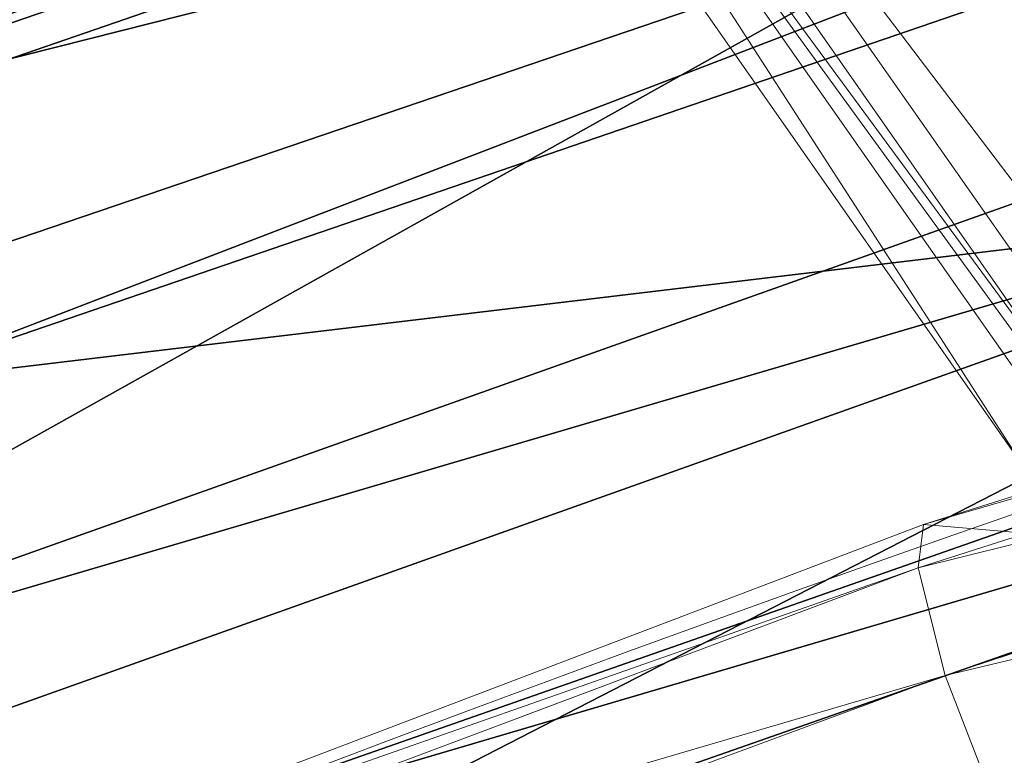
# Model space of a CAD drawing. Units: millimetres. Extents: x -0.34 to 6.34, y -0.35 to 0.32.
# Drawn here: x 1.83 to 1.85, y 0.18 to 0.2 of the extents above; entities that cross this region are included whole.
import ezdxf

# ---------------------------------------------------------------- set-up
doc = ezdxf.new("R2010")
doc.units = ezdxf.units.MM
doc.header["$MEASUREMENT"] = 0
doc.layers.add('_2D', color=2, linetype='Continuous', lineweight=13)
doc.layers.add('text', color=1, linetype='Continuous', lineweight=18)
doc.layers.add('_3D', color=7, linetype='Continuous')

# ---------------------------------------------------------------- blocks, each defined once
blk = doc.blocks.new('184_IN_2')
at = {"layer": '_2D', "linetype": 'Continuous'}
for centre, radius, end in [((2.170572749316001e-16, -0.2559049265303), 0.4840049265303, 115.11391734623), ((9.996344030316005e-17, -0.2570408693911), 0.4698682841925001, 114.97240627915)]:
    blk.add_arc(centre, radius, 90, end, dxfattribs=at)

msp = doc.modelspace()

# ---------------------------------------------------------------- block references
at = {"layer": 'text', "linetype": 'Continuous'}
msp.add_blockref('184_IN_2', (2, 0), dxfattribs=at)

# ---------------------------------------------------------------- meshes
at = {"layer": '_3D', "color": 9, "lineweight": 18}
mesh = msp.add_polyface(dxfattribs=at)
corners = [(1.807100057601929, 0.2556999921798706, 0.07410000264644623), (1.812100052833557, 0.2576999962329865, 0.06509999930858612), (1.812100052833557, 0.2576999962329865, 0.07479999959468842), (1.807299971580505, 0.2556999921798706, 0.06509999930858612), (1.801900029182434, 0.2556000053882599, 0.0723000019788742), (1.802099943161011, 0.2556000053882599, 0.06509999930858612), (1.798799991607666, 0.2567000091075897, 0.07069999724626541), (1.797600030899048, 0.2574999928474426, 0.06509999930858612), (1.797399997711182, 0.2567000091075897, 0.07199999690055847), (1.791700005531311, 0.2644000053405762, 0.06509999930858612), (1.811100006103516, 0.2401999980211258, 0.08290000259876251), (1.792700052261353, 0.2651000022888184, 0.09830000251531601), (1.809700012207031, 0.2395000010728836, 0.08449999988079071), (1.833099961280823, 0.2075999975204468, 0.1138999983668327), (1.833799958229065, 0.2087000012397766, 0.1164999976754189), (1.835999965667725, 0.2104000002145767, 0.1176000013947487), (1.795400023460388, 0.2680999934673309, 0.1019999980926514), (1.793300032615662, 0.2662999927997589, 0.1009000018239021), (1.847300052642822, 0.188400000333786, 0.09009999781847), (1.845999956130981, 0.1876000016927719, 0.09160000085830688), (1.815600037574768, 0.261900007724762, 0.07410000264644623), (1.828999996185303, 0.2531999945640564, 0.08290000259876251), (1.811100006103516, 0.2784999907016754, 0.09830000251531601), (1.853299975395203, 0.2222000062465668, 0.1138999983668327), (1.830100059509277, 0.2542999982833862, 0.08449999988079071), (1.86710000038147, 0.2028000056743622, 0.09009999781847), (1.849699974060059, 0.2204000055789948, 0.1176000013947487), (1.807399988174438, 0.2768000066280365, 0.1019999980926514), (1.851999998092651, 0.221900001168251, 0.1164999976754189), (1.809700012207031, 0.2782999873161316, 0.1009000018239021), (1.817600011825562, 0.2714000046253204, 0.07199999690055847), (1.807100057601929, 0.2576000094413757, 0.06300000101327896), (1.802899956703186, 0.2574000060558319, 0.06300000101327896), (1.798900008201599, 0.2590000033378601, 0.06300000101327896), (1.810899972915649, 0.2592999935150146, 0.06300000101327896)]
mesh.append_faces([[corners[k] for k in face] for face in [(0, 1, 2, 2), (0, 3, 1, 1), (4, 3, 0, 0), (4, 5, 3, 3), (6, 5, 4, 4), (7, 5, 6, 6), (8, 9, 6, 6), (4, 10, 6, 6), (10, 0, 2, 2), (10, 4, 0, 0), (11, 12, 13, 13), (11, 8, 12, 12), (11, 13, 14, 14), (14, 15, 16, 16), (17, 14, 16, 16), (11, 14, 17, 17), (18, 19, 12, 12), (12, 10, 18, 18), (8, 6, 10, 10), (10, 12, 8, 8), (20, 2, 1, 1), (21, 10, 2, 2), (21, 2, 20, 20), (22, 23, 24, 24), (25, 18, 10, 10), (21, 25, 10, 10), (26, 27, 16, 16), (15, 26, 16, 16), (28, 23, 29, 29), (26, 28, 29, 29), (25, 21, 24, 24), (30, 24, 21, 21), (31, 32, 33, 33), (33, 32, 5, 5), (5, 7, 33, 33), (32, 31, 3, 3), (3, 5, 32, 32), (31, 34, 1, 1), (1, 3, 31, 31)]], dxfattribs={"color": 9})
at = {"layer": '_3D', "color": 251}
mesh = msp.add_polyface(dxfattribs=at)
corners = [(1.860999941825867, 0.2084999978542328, 1.027099967002869), (1.86300003528595, 0.2081999927759171, 1.012599945068359), (1.819900035858154, 0.1933999955654144, 1.005499958992004), (1.865800023078918, 0.2049999982118607, 0.9987000226974487), (1.817199945449829, 0.1824000030755997, 1.021600008010864), (1.86080002784729, 0.1978999972343445, 1.029099941253662), (1.860999941825867, 0.2069000005722046, 1.029099941253662), (1.906100034713745, 0.2090000063180923, 1.034700036048889), (1.817299962043762, 0.1933999955654144, 1.019600033760071), (1.906200051307678, 0.2178000062704086, 1.034700036048889), (1.824699997901917, 0.1891999989748001, 0.9907000064849854), (1.866700053215027, 0.2036000043153763, 0.9973999857902527), (1.866700053215027, 0.2092999964952469, 0.5383999943733215), (1.856600046157837, 0.1996999979019165, 0.5424000024795532), (1.860299944877625, 0.1988999992609024, 0.5455999970436096), (1.853999972343445, 0.2012999951839447, 0.5376999974250793), (1.85319995880127, 0.2037000060081482, 0.5333999991416931), (1.853600025177002, 0.2061000019311905, 0.5303000211715698), (1.85699999332428, 0.2110999971628189, 0.5260000228881836), (1.861299991607666, 0.214699998497963, 0.5250999927520752), (1.866500020027161, 0.2175000011920929, 0.5257999897003174), (1.870599985122681, 0.2186000049114227, 0.527400016784668), (1.876700043678284, 0.2175000011920929, 0.5315999984741211), (1.879799962043762, 0.2150000035762787, 0.535099983215332), (1.875, 0.2022999972105026, 0.5476999878883362), (1.878000020980835, 0.2047999948263168, 0.5458999872207642), (1.870000004768372, 0.1999000012874603, 0.5483999848365784), (1.865200042724609, 0.1988999992609024, 0.5478000044822693), (1.853600025177002, 0.1982000023126602, 0.5368000268936157), (1.870200037956238, 0.1967999935150146, 0.5482000112533569), (1.852800011634827, 0.2006999999284744, 0.5321000218391418), (1.853800058364868, 0.2037999927997589, 0.5281000137329102), (1.85699999332428, 0.2085999995470047, 0.5239999890327454), (1.862100005149841, 0.2129999995231628, 0.5224999785423279), (1.868100047111511, 0.2161000072956085, 0.5236999988555908), (1.873399972915649, 0.2169000059366226, 0.526199996471405), (1.824268460273743, 0.2643078863620758, 0.04294212162494659), (1.824268460273743, 0.262101799249649, 0.03663747757673264), (1.826509952545166, 0.2633714377880096, 0.03634769096970558), (1.826509952545166, 0.2654812037944794, 0.04237708449363708), (1.82780396938324, 0.2655705213546753, 0.03584576770663261), (1.82780396938324, 0.2675134539604187, 0.04139840602874756), (1.822974324226379, 0.2619346678256989, 0.03667562827467918), (1.822974324226379, 0.2611824870109558, 0.02999999932944775), (1.824268460273743, 0.2613539397716522, 0.02999999932944775), (1.826509952545166, 0.2626562416553497, 0.02999999932944775), (1.82780396938324, 0.2649118602275848, 0.02999999932944775), (1.827974438667297, 0.26621413230896, 0.02999999932944775), (1.827974438667297, 0.2668401300907135, 0.03555598482489586), (1.822974324226379, 0.2619346678256989, 0.02332437224686146), (1.824268460273743, 0.262101799249649, 0.02336252294480801), (1.826509952545166, 0.2633714377880096, 0.02365230768918991), (1.82780396938324, 0.2655705213546753, 0.02415423095226288), (1.822974324226379, 0.2641534209251404, 0.01698348857462406), (1.824268460273743, 0.2643078863620758, 0.0170578770339489), (1.826509952545166, 0.2654812037944794, 0.01762291602790356), (1.82780396938324, 0.2675134539604187, 0.01860159449279308)]
mesh.append_faces([[corners[k] for k in face] for face in [(0, 1, 2, 2), (3, 2, 1, 1), (4, 5, 6, 6), (5, 7, 6, 6), (8, 6, 0, 0), (9, 0, 6, 6), (10, 3, 11, 11), (12, 13, 14, 14), (15, 13, 12, 12), (16, 15, 12, 12), (17, 16, 12, 12), (18, 17, 12, 12), (19, 18, 12, 12), (20, 19, 12, 12), (21, 20, 12, 12), (22, 21, 12, 12), (23, 22, 12, 12), (24, 25, 12, 12), (26, 24, 12, 12), (27, 26, 12, 12), (14, 27, 12, 12), (13, 15, 28, 28), (29, 26, 27, 27), (30, 16, 17, 17), (31, 30, 17, 17), (31, 17, 18, 18), (32, 31, 18, 18), (32, 18, 19, 19), (33, 32, 19, 19), (34, 33, 19, 19), (34, 19, 20, 20), (34, 20, 21, 21), (35, 34, 21, 21), (16, 28, 15, 15), (28, 16, 30, 30), (36, 37, 38, 39), (39, 38, 40, 41), (42, 43, 44, 37), (37, 44, 45, 38), (38, 45, 46, 40), (40, 46, 47, 48), (43, 49, 50, 44), (44, 50, 51, 45), (45, 51, 52, 46), (49, 53, 54, 50), (50, 54, 55, 51), (51, 55, 56, 52)]], dxfattribs={"color": 251})
at = {"layer": '_3D', "color": 9, "lineweight": 18}
mesh = msp.add_polyface(dxfattribs=at)
corners = [(1.850299954414368, 0.2018000036478043, 0.5231000185012817), (1.855200052261353, 0.2117000073194504, 0.5069000124931335), (1.853899955749512, 0.2047999948263168, 0.5105999708175659), (1.850299954414368, 0.1974000036716461, 0.5231999754905701), (1.849300026893616, 0.1925999969244003, 0.5307999849319458), (1.849200010299683, 0.1968999952077866, 0.5314000248908997), (1.865399956703186, 0.2027000039815903, 0.5432000160217285), (1.863199949264526, 0.1924999952316284, 0.5490999817848206), (1.868000030517578, 0.1931000053882599, 0.5504999756813049), (1.875100016593933, 0.2040999978780746, 0.5449000000953674), (1.867799997329712, 0.2105000019073486, 0.5350000262260437), (1.869699954986572, 0.2061000019311905, 0.4350999891757965), (1.870000004768372, 0.2098000049591064, 0.4311000108718872), (1.870399951934814, 0.1967999935150146, 0.4223999977111816), (1.870200037956238, 0.1942999958992004, 0.426499992609024), (1.858399987220764, 0.2081999927759171, 0.529699981212616), (1.849599957466125, 0.1986999958753586, 0.5304999947547913), (1.857100009918213, 0.2021999955177307, 0.5371999740600586), (1.859099984169006, 0.1923000067472458, 0.5471000075340271), (1.855100035667419, 0.1923999935388565, 0.5440000295639038), (1.852100014686584, 0.1933999955654144, 0.5401999950408936), (1.850600004196167, 0.1958999931812286, 0.5360000133514404), (1.85099995136261, 0.2031999975442886, 0.5235000252723694), (1.873200058937073, 0.1926999986171722, 0.4289000034332275), (1.87279999256134, 0.2044000029563904, 0.4370000064373016), (1.868399977684021, 0.2144999951124191, 0.4469000101089478), (1.861899971961975, 0.2123000025749207, 0.488999992609024), (1.855999946594238, 0.2034000009298325, 0.5103999972343445), (1.852100014686584, 0.1962999999523163, 0.5230000019073486), (1.849599957466125, 0.192100003361702, 0.5304999947547913), (1.872200012207031, 0.1993999928236008, 0.4198000133037567), (1.850100040435791, 0.1949999928474426, 0.5358999967575073), (1.855800032615662, 0.2131000012159348, 0.5073000192642212), (1.889400005340576, 0.2013999968767166, 0.5397999882698059), (1.885300040245056, 0.1973000019788742, 0.5457000136375427), (1.833099961280823, 0.2075999975204468, 0.1138999983668327), (1.809700012207031, 0.2395000010728836, 0.08449999988079071), (1.845999956130981, 0.1876000016927719, 0.09160000085830688), (1.892500042915344, 0.1634999960660934, 0.129600003361702), (1.849699974060059, 0.2204000055789948, 0.1176000013947487), (1.835999965667725, 0.2104000002145767, 0.1176000013947487), (1.894799947738647, 0.1650999933481216, 0.1283999979496002), (1.851999998092651, 0.221900001168251, 0.1164999976754189), (1.895900011062622, 0.1655000001192093, 0.1256999969482422), (1.853299975395203, 0.2222000062465668, 0.1138999983668327), (1.876799941062927, 0.152099996805191, 0.129600003361702), (1.833799958229065, 0.2087000012397766, 0.1164999976754189)]
mesh.append_faces([[corners[k] for k in face] for face in [(0, 1, 2, 2), (0, 2, 3, 3), (0, 3, 4, 4), (5, 0, 4, 4), (6, 7, 8, 8), (6, 8, 9, 9), (10, 6, 9, 9), (11, 12, 13, 13), (14, 11, 13, 13), (15, 16, 17, 17), (18, 7, 6, 6), (17, 18, 6, 6), (17, 6, 10, 10), (19, 18, 17, 17), (20, 19, 17, 17), (21, 20, 17, 17), (15, 22, 16, 16), (16, 21, 17, 17), (10, 15, 17, 17), (14, 23, 11, 11), (24, 25, 11, 11), (2, 26, 27, 27), (2, 28, 3, 3), (28, 2, 27, 27), (29, 3, 28, 28), (12, 30, 13, 13), (22, 1, 0, 0), (16, 0, 5, 5), (0, 16, 22, 22), (21, 31, 20, 20), (21, 5, 31, 31), (5, 21, 16, 16), (15, 32, 22, 22), (27, 33, 28, 28), (28, 34, 29, 29), (35, 36, 37, 37), (38, 39, 40, 40), (41, 42, 39, 39), (43, 44, 42, 42), (45, 40, 46, 46)]], dxfattribs={"color": 9})
mesh = msp.add_polyface(dxfattribs=at)
corners = [(1.90339994430542, 0.2163999974727631, 0.5138000249862671), (1.896700024604797, 0.2092999964952469, 0.5271999835968018), (1.855999946594238, 0.2034000009298325, 0.5103999972343445), (1.872699975967407, 0.1946000009775162, 0.5508000254631042), (1.869500041007996, 0.1897000074386597, 0.5511999726295471), (1.874500036239624, 0.191100001335144, 0.5512999892234802), (1.877300024032593, 0.1964000016450882, 0.5501000285148621), (1.87909996509552, 0.193900004029274, 0.5501999855041504), (1.884799957275391, 0.2010000050067902, 0.5461000204086304), (1.885300040245056, 0.1982000023126602, 0.546500027179718), (1.889999985694885, 0.2063000053167343, 0.5394999980926514), (1.889999985694885, 0.2022999972105026, 0.5408999919891357), (1.868000030517578, 0.1931000053882599, 0.5504999756813049), (1.875100016593933, 0.2040999978780746, 0.5449000000953674), (1.884400010108948, 0.2020000070333481, 0.545799970626831), (1.878200054168701, 0.2099000066518784, 0.5386999845504761), (1.867799997329712, 0.2105000019073486, 0.5350000262260437), (1.888599991798401, 0.2064999938011169, 0.5404000282287598), (1.885699987411499, 0.1704999953508377, 0.4038000106811523), (1.872099995613098, 0.1513999998569489, 0.4083999991416931), (1.872300028800964, 0.1677999943494797, 0.4101999998092651), (1.87310004234314, 0.1793999969959259, 0.4239999949932098), (1.870100021362305, 0.1662999987602234, 0.4183000028133392), (1.872900009155273, 0.1656000018119812, 0.4208999872207642), (1.869699954986572, 0.2061000019311905, 0.4350999891757965), (1.873200058937073, 0.1926999986171722, 0.4289000034332275), (1.87279999256134, 0.2044000029563904, 0.4370000064373016), (1.870200037956238, 0.1806000024080276, 0.4212000072002411), (1.885300040245056, 0.1973000019788742, 0.5457000136375427), (1.889400005340576, 0.2013999968767166, 0.5397999882698059), (1.870300054550171, 0.181999996304512, 0.4171000123023987), (1.872400045394897, 0.1840000003576279, 0.4138000011444092), (1.870399951934814, 0.1967999935150146, 0.4223999977111816), (1.872200012207031, 0.1993999928236008, 0.4198000133037567), (1.852100014686584, 0.1962999999523163, 0.5230000019073486), (1.849599957466125, 0.192100003361702, 0.5304999947547913), (1.871700048446655, 0.2128999978303909, 0.4293000102043152), (1.884899973869324, 0.2047999948263168, 0.4133999943733215), (1.885599970817566, 0.1880999952554703, 0.4070999920368195), (1.835999965667725, 0.2104000002145767, 0.1176000013947487), (1.876799941062927, 0.152099996805191, 0.129600003361702), (1.892500042915344, 0.1634999960660934, 0.129600003361702), (1.849699974060059, 0.2204000055789948, 0.1176000013947487), (1.894799947738647, 0.1650999933481216, 0.1283999979496002), (1.851999998092651, 0.221900001168251, 0.1164999976754189), (1.895900011062622, 0.1655000001192093, 0.1256999969482422), (1.868299961090088, 0.2037999927997589, 0.09160000085830688), (1.853299975395203, 0.2222000062465668, 0.1138999983668327), (1.906599998474121, 0.1532000005245209, 0.09690000116825104), (1.905400037765503, 0.152199998497963, 0.09529999643564224), (1.86710000038147, 0.2028000056743622, 0.09009999781847)]
mesh.append_faces([[corners[k] for k in face] for face in [(0, 1, 2, 2), (3, 4, 5, 5), (6, 3, 5, 5), (6, 5, 7, 7), (8, 6, 7, 7), (8, 7, 9, 9), (10, 8, 9, 9), (10, 9, 11, 11), (12, 3, 13, 13), (13, 3, 6, 6), (13, 14, 15, 15), (16, 13, 15, 15), (6, 14, 13, 13), (15, 14, 17, 17), (18, 19, 20, 20), (21, 22, 23, 23), (24, 25, 26, 26), (25, 27, 21, 21), (11, 28, 29, 29), (28, 11, 9, 9), (9, 7, 28, 28), (14, 6, 8, 8), (17, 8, 10, 10), (8, 17, 14, 14), (20, 30, 31, 31), (31, 32, 33, 33), (29, 2, 1, 1), (28, 34, 29, 29), (7, 35, 28, 28), (36, 37, 33, 33), (33, 38, 31, 31), (38, 33, 37, 37), (31, 18, 20, 20), (18, 31, 38, 38), (39, 40, 41, 41), (42, 41, 43, 43), (44, 43, 45, 45), (46, 47, 45, 45), (45, 48, 46, 46), (49, 50, 46, 46)]], dxfattribs={"color": 9})
mesh = msp.add_polyface(dxfattribs=at)
corners = [(1.849200010299683, 0.1968999952077866, 0.5314000248908997), (1.849300026893616, 0.1925999969244003, 0.5307999849319458), (1.850200057029724, 0.1907999962568283, 0.5353999733924866), (1.850100040435791, 0.1949999928474426, 0.5358999967575073), (1.852200031280518, 0.1888000071048737, 0.5403000116348267), (1.852100014686584, 0.1933999955654144, 0.5401999950408936), (1.855299949645996, 0.1879000067710876, 0.5443999767303467), (1.855100035667419, 0.1923999935388565, 0.5440000295639038), (1.859099984169006, 0.1923000067472458, 0.5471000075340271), (1.859599947929382, 0.1878000050783157, 0.5476999878883362), (1.863199949264526, 0.1924999952316284, 0.5490999817848206), (1.864500045776367, 0.1885000020265579, 0.5498999953269958), (1.868000030517578, 0.1931000053882599, 0.5504999756813049), (1.869500041007996, 0.1897000074386597, 0.5511999726295471), (1.872699975967407, 0.1946000009775162, 0.5508000254631042), (1.870200037956238, 0.1942999958992004, 0.426499992609024), (1.870399951934814, 0.1967999935150146, 0.4223999977111816), (1.870300054550171, 0.181999996304512, 0.4171000123023987), (1.870200037956238, 0.1806000024080276, 0.4212000072002411), (1.870100021362305, 0.1662999987602234, 0.4183000028133392), (1.870100021362305, 0.1670999974012375, 0.4138999879360199), (1.870000004768372, 0.1517000049352646, 0.4169999957084656), (1.87310004234314, 0.1793999969959259, 0.4239999949932098), (1.872900009155273, 0.1656000018119812, 0.4208999872207642), (1.873200058937073, 0.1926999986171722, 0.4289000034332275), (1.850299954414368, 0.1974000036716461, 0.5231999754905701), (1.849599957466125, 0.192100003361702, 0.5304999947547913), (1.872099995613098, 0.1513999998569489, 0.4083999991416931), (1.872300028800964, 0.1677999943494797, 0.4101999998092651), (1.872400045394897, 0.1840000003576279, 0.4138000011444092), (1.87909996509552, 0.193900004029274, 0.5501999855041504), (1.874500036239624, 0.191100001335144, 0.5512999892234802), (1.883499979972839, 0.1362999975681305, 0.09529999643564224), (1.847300052642822, 0.188400000333786, 0.09009999781847), (1.86710000038147, 0.2028000056743622, 0.09009999781847), (1.882200002670288, 0.1356000006198883, 0.09690000116825104), (1.845999956130981, 0.1876000016927719, 0.09160000085830688), (1.873800039291382, 0.1494999974966049, 0.1256999969482422), (1.833099961280823, 0.2075999975204468, 0.1138999983668327), (1.874600052833557, 0.1504999995231628, 0.1283999979496002), (1.833799958229065, 0.2087000012397766, 0.1164999976754189), (1.876799941062927, 0.152099996805191, 0.129600003361702)]
mesh.append_faces([[corners[k] for k in face] for face in [(0, 1, 2, 2), (3, 0, 2, 2), (3, 2, 4, 4), (5, 3, 4, 4), (5, 4, 6, 6), (7, 5, 6, 6), (8, 7, 6, 6), (8, 6, 9, 9), (10, 8, 9, 9), (10, 9, 11, 11), (12, 10, 11, 11), (12, 11, 13, 13), (14, 12, 13, 13), (15, 16, 17, 17), (18, 15, 17, 17), (19, 18, 17, 17), (19, 17, 20, 20), (21, 19, 20, 20), (19, 22, 18, 18), (21, 23, 19, 19), (18, 24, 15, 15), (25, 26, 1, 1), (27, 20, 28, 28), (17, 28, 20, 20), (16, 29, 17, 17), (1, 26, 2, 2), (26, 30, 2, 2), (11, 31, 13, 13), (31, 2, 30, 30), (11, 2, 31, 31), (2, 6, 4, 4), (11, 6, 2, 2), (9, 6, 11, 11), (32, 33, 34, 34), (35, 36, 33, 33), (37, 38, 36, 36), (38, 37, 39, 39), (39, 40, 38, 38), (40, 39, 41, 41)]], dxfattribs={"color": 9})
at = {"layer": '_3D', "color": 251}
mesh = msp.add_polyface(dxfattribs=at)
corners = [(1.845700025558472, 0.1747999936342239, 0.5187000036239624), (1.877400040626526, 0.1840000003576279, 0.5228000283241272), (1.850200057029724, 0.1798000037670135, 0.4943000078201294), (1.823500037193298, 0.1905999928712845, 0.9918000102043152), (1.819900035858154, 0.1933999955654144, 1.005499958992004), (1.865800023078918, 0.2049999982118607, 0.9987000226974487), (1.817299962043762, 0.1933999955654144, 1.019600033760071), (1.860999941825867, 0.2084999978542328, 1.027099967002869), (1.826799988746643, 0.1799000054597855, 0.9897000193595886), (1.824699997901917, 0.1891999989748001, 0.9907000064849854), (1.868199944496155, 0.1943999975919724, 0.9961000084877014), (1.866700053215027, 0.2036000043153763, 0.9973999857902527), (1.817199945449829, 0.1917999982833862, 1.021600008010864), (1.817199945449829, 0.1824000030755997, 1.021600008010864), (1.860999941825867, 0.2069000005722046, 1.029099941253662), (1.826799988746643, 0.1775999963283539, 0.9918000102043152), (1.868199944496155, 0.192100003361702, 0.9983000159263611), (1.817899942398071, 0.1799000054597855, 1.019700050354004), (1.861400008201599, 0.1953999996185303, 1.026999950408936), (1.86080002784729, 0.1978999972343445, 1.029099941253662), (1.886500000953674, 0.1908999979496002, 0.4943000078201294), (1.850800037384033, 0.1758999973535538, 0.4769000113010406), (1.886899948120117, 0.1875, 0.4772999882698059), (1.849499940872192, 0.1791999936103821, 0.4941999912261963), (1.866111755371094, 0.1896298378705978, 0.5354999899864197), (1.866527080535889, 0.1896298378705978, 0.5378559231758118), (1.873000025749207, 0.1909999996423721, 0.5354999899864197), (1.866527080535889, 0.1896298378705978, 0.5331440567970276), (1.867723226547241, 0.1896298378705978, 0.5310722589492798), (1.869555830955505, 0.1896298378705978, 0.5295345783233643), (1.871803879737854, 0.1896298378705978, 0.5287163257598877), (1.869555830955505, 0.1896298378705978, 0.5414654612541199), (1.871803879737854, 0.1896298378705978, 0.5422836542129517), (1.867723226547241, 0.1896298378705978, 0.5399277210235596), (1.86027204990387, 0.1857279241085052, 0.5354999899864197), (1.861039638519287, 0.1857279241085052, 0.5398532152175903), (1.861039638519287, 0.1857279241085052, 0.531146764755249), (1.863249897956848, 0.1857279241085052, 0.5273186564445496), (1.866636037826538, 0.1857279241085052, 0.5244773030281067), (1.870789766311646, 0.1857279241085052, 0.5229654312133789), (1.866636037826538, 0.1857279241085052, 0.5465226769447327), (1.870789766311646, 0.1857279241085052, 0.5480345487594604), (1.863249897956848, 0.1857279241085052, 0.5436813235282898), (1.856370210647583, 0.1798883080482483, 0.5354999899864197), (1.857373118400574, 0.1798883080482483, 0.5411877632141113), (1.857373118400574, 0.1798883080482483, 0.5298122763633728), (1.860260844230652, 0.1798883080482483, 0.5248105525970459), (1.86468505859375, 0.1798883080482483, 0.5210981369018555), (1.870112299919128, 0.1798883080482483, 0.519122838973999), (1.86468505859375, 0.1798883080482483, 0.5499018430709839), (1.870112299919128, 0.1798883080482483, 0.5518772006034851), (1.860260844230652, 0.1798883080482483, 0.5461894273757935), (1.860399961471558, 0.1953999996185303, 0.545199990272522), (1.86489999294281, 0.1958000063896179, 0.5473999977111816), (1.860299944877625, 0.1988999992609024, 0.5455999970436096), (1.856600046157837, 0.1996999979019165, 0.5424000024795532), (1.853600025177002, 0.1982000023126602, 0.5368000268936157), (1.856400012969971, 0.1961999982595444, 0.541700005531311), (1.865200042724609, 0.1988999992609024, 0.5478000044822693), (1.870200037956238, 0.1967999935150146, 0.5482000112533569)]
mesh.append_faces([[corners[k] for k in face] for face in [(0, 1, 2, 2), (3, 4, 5, 5), (6, 7, 4, 4), (8, 9, 10, 10), (11, 10, 9, 9), (12, 13, 14, 14), (15, 8, 16, 16), (10, 16, 8, 8), (17, 15, 18, 18), (15, 16, 18, 18), (17, 18, 13, 13), (13, 18, 19, 19), (2, 20, 21, 21), (20, 22, 21, 21), (21, 23, 2, 2), (14, 6, 12, 12), (5, 9, 3, 3), (24, 25, 26, 26), (27, 24, 26, 26), (28, 27, 26, 26), (29, 28, 26, 26), (30, 29, 26, 26), (31, 32, 26, 26), (33, 31, 26, 26), (25, 33, 26, 26), (34, 35, 25, 24), (36, 34, 24, 27), (37, 36, 27, 28), (38, 37, 28, 29), (39, 38, 29, 30), (40, 41, 32, 31), (42, 40, 31, 33), (35, 42, 33, 25), (43, 44, 35, 34), (45, 43, 34, 36), (46, 45, 36, 37), (47, 46, 37, 38), (48, 47, 38, 39), (49, 50, 41, 40), (51, 49, 40, 42), (44, 51, 42, 35), (52, 53, 54, 54), (55, 56, 57, 57), (54, 55, 57, 57), (54, 57, 52, 52), (58, 53, 59, 59), (53, 58, 54, 54)]], dxfattribs={"color": 251})
at = {"layer": '_3D', "color": 32, "lineweight": 18}
mesh = msp.add_polyface(dxfattribs=at)
corners = [(1.95770001411438, 0.1834000051021576, 0.5006999969482422), (1.916599988937378, 0.1781000047922134, 0.4950999915599823), (1.916499972343445, 0.1779000014066696, 0.4993999898433685), (1.873700022697449, 0.1685000061988831, 0.4909999966621399), (1.876799941062927, 0.1685999929904938, 0.4981000125408173), (1.919600009918213, 0.1729999929666519, 0.5051000118255615), (1.880499958992004, 0.1650999933481216, 0.5029000043869019), (1.922000050544739, 0.1692000031471252, 0.5054000020027161), (1.917700052261353, 0.1761000007390976, 0.503000020980835), (1.957800030708313, 0.1835999935865402, 0.4796999990940094), (1.916300058364868, 0.1773999929428101, 0.4799000024795532), (1.872499942779541, 0.167600005865097, 0.480100005865097), (1.942600011825562, 0.1747999936342239, 0.8988999724388123), (1.949000000953674, 0.1862999945878983, 0.953000009059906), (1.897899985313416, 0.178399994969368, 0.9531000256538391), (1.885400056838989, 0.1644999980926514, 0.8992000222206116), (1.898200035095215, 0.188400000333786, 0.9977999925613403), (1.845900058746338, 0.1808999925851822, 1.026299953460693), (1.864599943161011, 0.1791999936103821, 0.9936000108718872), (1.948899984359741, 0.1968999952077866, 0.9979000091552734), (1.935700058937073, 0.2023999989032745, 1.036900043487549), (1.903699994087219, 0.1968999952077866, 1.03410005569458), (1.872200012207031, 0.1891999989748001, 1.03030002117157), (1.935400009155273, 0.2036000043153763, 1.038800001144409), (1.903300046920776, 0.1981000006198883, 1.03600001335144), (1.871700048446655, 0.1903000026941299, 1.03219997882843), (1.871000051498413, 0.1924999952316284, 1.032699942588806), (1.902799963951111, 0.2002000063657761, 1.03659999370575), (1.870599985122681, 0.1942999958992004, 1.031499981880188), (1.902500033378601, 0.2020999938249588, 1.035400032997131), (1.870800018310547, 0.1949999928474426, 1.029299974441528), (1.902600049972534, 0.2027000039815903, 1.033200025558472), (1.934999942779541, 0.208299994468689, 1.03600001335144), (1.934900045394897, 0.2076999992132187, 1.0382000207901), (1.935099959373474, 0.2057999968528748, 1.039399981498718), (1.867300033569336, 0.1627999991178513, 0.4991999864578247), (1.899999976158142, 0.1721999943256378, 0.5012999773025513), (1.899999976158142, 0.1712999939918518, 0.4991999864578247), (1.899999976158142, 0.1670999974012375, 0.4990000128746033), (1.933300018310547, 0.1732999980449677, 0.4988999962806702), (1.933300018310547, 0.1721999943256378, 0.5008000135421753), (1.899999976158142, 0.1660999953746796, 0.5009999871253967), (1.933300018310547, 0.1782000064849854, 0.5012999773025513), (1.933300018310547, 0.1773999929428101, 0.4991999864578247), (1.933300018310547, 0.1754000037908554, 0.498199999332428), (1.899999976158142, 0.1692000031471252, 0.4982999861240387), (1.896499991416931, 0.1842000037431717, 0.9524999856948853), (1.941900014877319, 0.1808000057935715, 0.8986999988555908), (1.883999943733215, 0.1703999936580658, 0.8986999988555908), (1.829300045967102, 0.1651999950408936, 0.9524999856948853), (1.882300019264221, 0.1611000001430511, 0.8446000218391418), (1.940999984741211, 0.1720999926328659, 0.8445000052452087), (1.89680004119873, 0.1941999942064285, 0.9970999956130981), (1.948300004005432, 0.1923000067472458, 0.9524999856948853), (1.831500053405762, 0.159400001168251, 0.9524999856948853), (1.862800002098083, 0.1850000023841858, 0.992900013923645), (1.948300004005432, 0.2028000056743622, 0.9973000288009644)]
mesh.append_faces([[corners[k] for k in face] for face in [(0, 1, 2, 2), (1, 3, 2, 2), (2, 3, 4, 4), (5, 6, 7, 7), (5, 8, 6, 6), (8, 2, 4, 4), (8, 4, 6, 6), (9, 10, 1, 1), (1, 10, 3, 3), (10, 11, 3, 3), (12, 13, 14, 14), (15, 12, 14, 14), (16, 17, 18, 18), (16, 19, 20, 20), (16, 20, 21, 21), (21, 22, 16, 16), (23, 24, 21, 21), (25, 22, 21, 21), (25, 21, 24, 24), (26, 25, 24, 24), (26, 24, 27, 27), (28, 26, 27, 27), (28, 27, 29, 29), (30, 28, 29, 29), (31, 30, 29, 29), (32, 31, 29, 29), (32, 29, 33, 33), (21, 20, 23, 23), (33, 29, 27, 27), (27, 34, 33, 33), (34, 27, 24, 24), (24, 23, 34, 34), (35, 36, 37, 37), (38, 39, 40, 40), (38, 40, 41, 41), (36, 42, 43, 43), (43, 37, 36, 36), (37, 43, 44, 44), (44, 45, 37, 37), (45, 44, 39, 39), (39, 38, 45, 45), (46, 47, 48, 48), (49, 46, 48, 48), (50, 48, 47, 47), (47, 51, 50, 50), (52, 53, 46, 46), (16, 14, 13, 13), (13, 19, 16, 16), (14, 16, 18, 18), (18, 54, 14, 14), (52, 30, 31, 31), (30, 52, 55, 55), (52, 31, 32, 32), (32, 56, 52, 52)]], dxfattribs={"color": 32})
mesh = msp.add_polyface(dxfattribs=at)
corners = [(1.842399954795837, 0.1586000025272369, 0.4799999892711639), (1.841899991035461, 0.1579000055789948, 0.4675000011920929), (1.837100028991699, 0.1563999950885773, 0.4799000024795532), (1.837100028991699, 0.1559000015258789, 0.4675000011920929), (1.836599946022034, 0.153999999165535, 0.4551999866962433), (1.84089994430542, 0.1559000015258789, 0.4551999866962433), (1.840100049972534, 0.1535000056028366, 0.449400007724762), (1.835000038146973, 0.1542000025510788, 0.4799000024795532), (1.835000038146973, 0.1536999940872192, 0.4675999879837036), (1.834400057792664, 0.1518000066280365, 0.4553999900817871), (1.835800051689148, 0.1537999957799911, 0.4876999855041504), (1.838000059127808, 0.1553999930620193, 0.4889000058174133), (1.838799953460693, 0.1516000032424927, 0.4945999979972839), (1.840700030326843, 0.1527000069618225, 0.4952000081539154), (1.883999943733215, 0.1615000069141388, 0.5031999945640564), (1.880499958992004, 0.1650999933481216, 0.5029000043869019), (1.84469997882843, 0.148499995470047, 0.4997999966144562), (1.876799941062927, 0.1685999929904938, 0.4981000125408173), (1.873700022697449, 0.1685000061988831, 0.4909999966621399), (1.872499942779541, 0.167600005865097, 0.480100005865097), (1.829900026321411, 0.1472000032663345, 0.8986999988555908), (1.897899985313416, 0.178399994969368, 0.9531000256538391), (1.831500053405762, 0.159400001168251, 0.9524999856948853), (1.864599943161011, 0.1791999936103821, 0.9936000108718872), (1.845900058746338, 0.1808999925851822, 1.026299953460693), (1.820199966430664, 0.1711000055074692, 1.021600008010864), (1.898200035095215, 0.188400000333786, 0.9977999925613403), (1.872200012207031, 0.1891999989748001, 1.03030002117157), (1.819399952888489, 0.1721999943256378, 1.023399949073792), (1.870599985122681, 0.1942999958992004, 1.031499981880188), (1.870800018310547, 0.1949999928474426, 1.029299974441528), (1.844099998474121, 0.186599999666214, 1.025200009346008), (1.871700048446655, 0.1903000026941299, 1.03219997882843), (1.845199942588806, 0.181999996304512, 1.02810001373291), (1.844499945640564, 0.183799996972084, 1.028599977493286), (1.81850004196167, 0.1741999983787537, 1.023900032043457), (1.843999981880188, 0.1858000010251999, 1.027699947357178), (1.817899942398071, 0.1759999990463257, 1.022699952125549), (1.818099975585938, 0.1766999959945679, 1.02049994468689), (1.871000051498413, 0.1924999952316284, 1.032699942588806), (1.82480001449585, 0.1307000070810318, 0.5598999857902527), (1.867300033569336, 0.1638000011444092, 0.5012999773025513), (1.865399956703186, 0.1629000008106232, 0.5001999735832214), (1.864699959754944, 0.1606999933719635, 0.4997999966144562), (1.867300033569336, 0.1606999933719635, 0.4984000027179718), (1.867300033569336, 0.1586000025272369, 0.4991999864578247), (1.865399956703186, 0.158500000834465, 0.5001999735832214), (1.867300033569336, 0.157600000500679, 0.5012999773025513), (1.867300033569336, 0.1627999991178513, 0.4991999864578247), (1.829300045967102, 0.1651999950408936, 0.9524999856948853), (1.883999943733215, 0.1703999936580658, 0.8986999988555908), (1.827800035476685, 0.1528999954462051, 0.8988000154495239), (1.825500011444092, 0.1425999999046326, 0.8446000218391418), (1.882300019264221, 0.1611000001430511, 0.8446000218391418), (1.862800002098083, 0.1850000023841858, 0.992900013923645), (1.89680004119873, 0.1941999942064285, 0.9970999956130981), (1.896499991416931, 0.1842000037431717, 0.9524999856948853)]
mesh.append_faces([[corners[k] for k in face] for face in [(0, 1, 2, 2), (2, 1, 3, 3), (3, 1, 4, 4), (1, 5, 4, 4), (5, 6, 4, 4), (7, 2, 8, 8), (9, 8, 3, 3), (8, 2, 3, 3), (4, 9, 3, 3), (7, 10, 2, 2), (10, 11, 2, 2), (12, 13, 11, 11), (14, 15, 16, 16), (15, 17, 16, 16), (16, 17, 13, 13), (13, 17, 11, 11), (17, 18, 11, 11), (19, 0, 18, 18), (18, 0, 11, 11), (0, 2, 11, 11), (20, 21, 22, 22), (23, 24, 25, 25), (26, 27, 24, 24), (28, 25, 24, 24), (29, 30, 31, 31), (24, 27, 32, 32), (33, 24, 32, 32), (33, 34, 35, 35), (34, 36, 37, 37), (28, 24, 33, 33), (31, 38, 36, 36), (36, 29, 31, 31), (33, 32, 34, 34), (35, 28, 33, 33), (34, 32, 39, 39), (37, 35, 34, 34), (34, 39, 36, 36), (36, 39, 29, 29), (40, 41, 42, 42), (43, 44, 45, 45), (46, 43, 45, 45), (47, 46, 45, 45), (48, 44, 43, 43), (48, 43, 42, 42), (48, 42, 41, 41), (49, 50, 51, 51), (52, 51, 50, 50), (50, 53, 52, 52), (54, 38, 31, 31), (55, 56, 49, 49), (54, 55, 49, 49), (49, 38, 54, 54), (22, 23, 25, 25), (54, 31, 30, 30)]], dxfattribs={"color": 32})
at = {"layer": '_3D', "color": 251}
mesh = msp.add_polyface(dxfattribs=at)
corners = [(1.872699975967407, 0.1738999933004379, 0.558899998664856), (1.909700036048889, 0.1907999962568283, 0.5267999768257141), (1.864799976348877, 0.1715999990701675, 0.5580999851226807), (1.853099942207336, 0.1694000065326691, 0.5507000088691711), (1.859300017356873, 0.1703000068664551, 0.5558000206947327), (1.846300005912781, 0.1709000021219254, 0.5340999960899353), (1.845700025558472, 0.1747999936342239, 0.5187000036239624), (1.877400040626526, 0.1840000003576279, 0.5228000283241272), (1.873800039291382, 0.1777999997138977, 0.5662000179290771), (1.832599997520447, 0.147599995136261, 0.6291999816894531), (1.877400040626526, 0.1782999932765961, 0.5644999742507935), (1.858100056648254, 0.1761000007390976, 0.5685999989509583), (1.866199970245361, 0.1768999993801117, 0.5684999823570251), (1.880399942398071, 0.176599994301796, 0.5568000078201294), (1.850800037384033, 0.1750999987125397, 0.5659999847412109), (1.844300031661987, 0.1732999980449677, 0.5590000152587891), (1.850800037384033, 0.1758999973535538, 0.4769000113010406), (1.886899948120117, 0.1875, 0.4772999882698059), (1.849799990653992, 0.1664000004529953, 0.461899995803833), (1.886100053787231, 0.178399994969368, 0.4625999927520752), (1.851799964904785, 0.1632999926805496, 0.4932000041007996), (1.852399945259094, 0.1617999970912933, 0.4781000018119812), (1.887899994850159, 0.1733999997377396, 0.4923999905586243), (1.8507000207901, 0.1555999964475632, 0.4643000066280365), (1.888200044631958, 0.1726000010967255, 0.4778000116348267), (1.886800050735474, 0.1671999990940094, 0.4645000100135803), (1.885400056838989, 0.1712000072002411, 0.5109999775886536), (1.848299980163574, 0.1601999998092651, 0.5121999979019165), (1.849400043487549, 0.1655000001192093, 0.4936999976634979), (1.850000023841858, 0.164000004529953, 0.4781000018119812), (1.849499940872192, 0.1791999936103821, 0.4941999912261963), (1.850100040435791, 0.1754000037908554, 0.4771000146865845), (1.848299980163574, 0.1577000021934509, 0.463699996471405), (1.848999977111816, 0.1659999936819077, 0.4623000025749207), (1.886100053787231, 0.1785999983549118, 0.560699999332428), (1.884199976921082, 0.1798000037670135, 0.5598999857902527), (1.855000019073486, 0.1729999929666519, 0.5354999899864197), (1.856085538864136, 0.1729999929666519, 0.5416563749313354), (1.857373118400574, 0.1798883080482483, 0.5411877632141113), (1.856370210647583, 0.1798883080482483, 0.5354999899864197), (1.856085538864136, 0.1729999929666519, 0.5293436646461487), (1.857373118400574, 0.1798883080482483, 0.5298122763633728), (1.859211206436157, 0.1729999929666519, 0.5239298343658447), (1.860260844230652, 0.1798883080482483, 0.5248105525970459), (1.863999962806702, 0.1729999929666519, 0.519911527633667), (1.86468505859375, 0.1798883080482483, 0.5210981369018555), (1.869874358177185, 0.1729999929666519, 0.517773449420929), (1.870112299919128, 0.1798883080482483, 0.519122838973999), (1.876125693321228, 0.1729999929666519, 0.517773449420929), (1.875887751579285, 0.1798883080482483, 0.519122838973999), (1.869874358177185, 0.1729999929666519, 0.5532265305519104), (1.876125693321228, 0.1729999929666519, 0.5532265305519104), (1.875887751579285, 0.1798883080482483, 0.5518772006034851), (1.870112299919128, 0.1798883080482483, 0.5518772006034851), (1.863999962806702, 0.1729999929666519, 0.5510884523391724), (1.86468505859375, 0.1798883080482483, 0.5499018430709839), (1.859211206436157, 0.1729999929666519, 0.5470702052116394), (1.860260844230652, 0.1798883080482483, 0.5461894273757935), (1.881999969482422, 0.1729999929666519, 0.519911527633667), (1.886788845062256, 0.1729999929666519, 0.5239298343658447), (1.889914512634277, 0.1729999929666519, 0.5293436646461487), (1.881999969482422, 0.1729999929666519, 0.5510884523391724)]
mesh.append_faces([[corners[k] for k in face] for face in [(0, 1, 2, 2), (3, 4, 5, 5), (4, 2, 5, 5), (6, 5, 7, 7), (5, 2, 7, 7), (8, 9, 10, 10), (11, 9, 12, 12), (10, 13, 8, 8), (8, 13, 12, 12), (13, 0, 12, 12), (12, 0, 11, 11), (0, 2, 11, 11), (2, 4, 11, 11), (11, 4, 14, 14), (14, 4, 15, 15), (4, 3, 15, 15), (16, 17, 18, 18), (17, 19, 18, 18), (20, 21, 22, 22), (21, 23, 24, 24), (24, 23, 25, 25), (22, 26, 20, 20), (20, 26, 27, 27), (28, 29, 20, 20), (30, 31, 28, 28), (28, 31, 29, 29), (29, 31, 32, 32), (18, 31, 16, 16), (31, 18, 33, 33), (30, 16, 31, 31), (9, 34, 35, 35), (36, 37, 38, 39), (40, 36, 39, 41), (42, 40, 41, 43), (44, 42, 43, 45), (46, 44, 45, 47), (48, 46, 47, 49), (50, 51, 52, 53), (54, 50, 53, 55), (56, 54, 55, 57), (37, 56, 57, 38), (37, 36, 40, 42), (37, 42, 44, 46), (37, 46, 48, 58), (37, 58, 59, 60), (37, 61, 51, 50), (37, 50, 54, 56)]], dxfattribs={"color": 251})
at = {"layer": '_3D', "color": 32, "lineweight": 18}
mesh = msp.add_polyface(dxfattribs=at)
corners = [(1.82669997215271, 0.133200004696846, 0.4465999901294708), (1.829200029373169, 0.1391000002622604, 0.4460000097751617), (1.832100033760071, 0.1361999958753586, 0.4424000084400177), (1.834400057792664, 0.1518000066280365, 0.4553999900817871), (1.816799998283386, 0.1121999993920326, 0.4839000105857849), (1.835000038146973, 0.1536999940872192, 0.4675999879837036), (1.835000038146973, 0.1542000025510788, 0.4799000024795532), (1.835800051689148, 0.1537999957799911, 0.4876999855041504), (1.831599950790405, 0.1447000056505203, 0.4467000067234039), (1.834100008010864, 0.1421000063419342, 0.4426000118255615), (1.781399965286255, 0.1422999948263168, 0.9692000150680542), (1.778699994087219, 0.1272999942302704, 0.9111999869346619), (1.829900026321411, 0.1472000032663345, 0.8986999988555908), (1.831500053405762, 0.159400001168251, 0.9524999856948853), (1.820199966430664, 0.1711000055074692, 1.021600008010864), (1.804000020027161, 0.1633999943733215, 1.015200018882751), (1.818099975585938, 0.1766999959945679, 1.02049994468689), (1.817899942398071, 0.1759999990463257, 1.022699952125549), (1.843999981880188, 0.1858000010251999, 1.027699947357178), (1.789700031280518, 0.155799999833107, 1.004400014877319), (1.78219997882843, 0.1483000069856644, 0.9878000020980835), (1.784299969673157, 0.1482000052928925, 0.9872000217437744), (1.791599988937378, 0.1553999930620193, 1.003299951553345), (1.802600026130676, 0.1641999930143356, 1.016899943351746), (1.779099941253662, 0.1421999931335449, 0.9695000052452087), (1.777400016784668, 0.1437000036239624, 0.9692000150680542), (1.780500054359436, 0.1498000025749207, 0.9876999855041504), (1.819399952888489, 0.1721999943256378, 1.023399949073792), (1.801399946212769, 0.1660999953746796, 1.017199993133545), (1.81850004196167, 0.1741999983787537, 1.023900032043457), (1.800999999046326, 0.1679999977350235, 1.01610004901886), (1.801699995994568, 0.1688999980688095, 1.01419997215271), (1.780400037765503, 0.1519999951124191, 0.9869999885559082), (1.781800031661987, 0.1535000056028366, 0.9860000014305115), (1.778699994087219, 0.1474999934434891, 0.9679999947547913), (1.777199983596802, 0.145799994468689, 0.9685999751091003), (1.7882000207901, 0.1574999988079071, 1.004600048065186), (1.787999987602234, 0.1595000028610229, 1.003600001335144), (1.789199948310852, 0.1607999950647354, 1.00220000743866), (1.776399970054626, 0.1271000057458878, 0.9114999771118164), (1.775799989700317, 0.1324000060558319, 0.910099983215332), (1.774399995803833, 0.1307000070810318, 0.9107000231742859), (1.774600028991699, 0.1284999996423721, 0.9111999869346619), (1.829300045967102, 0.1651999950408936, 0.9524999856948853), (1.827800035476685, 0.1528999954462051, 0.8988000154495239)]
mesh.append_faces([[corners[k] for k in face] for face in [(0, 1, 2, 2), (3, 4, 5, 5), (6, 4, 7, 7), (8, 9, 1, 1), (10, 11, 12, 12), (12, 13, 10, 10), (13, 14, 15, 15), (16, 17, 18, 18), (19, 20, 21, 21), (19, 21, 22, 22), (23, 19, 22, 22), (23, 22, 15, 15), (10, 21, 20, 20), (24, 10, 20, 20), (25, 24, 20, 20), (25, 20, 26, 26), (23, 15, 14, 14), (23, 14, 27, 27), (28, 23, 27, 27), (28, 27, 29, 29), (30, 28, 29, 29), (30, 29, 17, 17), (31, 30, 17, 17), (31, 17, 16, 16), (32, 33, 34, 34), (32, 34, 35, 35), (26, 32, 35, 35), (26, 35, 25, 25), (23, 28, 36, 36), (36, 19, 23, 23), (28, 30, 37, 37), (37, 36, 28, 28), (30, 31, 38, 38), (38, 37, 30, 30), (19, 36, 26, 26), (26, 20, 19, 19), (36, 37, 32, 32), (32, 26, 36, 36), (37, 38, 33, 33), (33, 32, 37, 37), (39, 10, 24, 24), (35, 34, 40, 40), (35, 40, 41, 41), (25, 35, 41, 41), (24, 25, 42, 42), (40, 34, 43, 43), (44, 40, 43, 43), (43, 33, 38, 38), (43, 38, 31, 31), (43, 31, 16, 16), (43, 34, 33, 33), (10, 13, 21, 21), (15, 22, 13, 13), (21, 13, 22, 22)]], dxfattribs={"color": 32})
at = {"layer": '_3D', "color": 251}
mesh = msp.add_polyface(dxfattribs=at)
corners = [(1.910500049591064, 0.1731999963521957, 0.5303999781608582), (1.914999961853027, 0.1752000004053116, 0.5252000093460083), (1.91100001335144, 0.1740999966859818, 0.5313000082969666), (1.914999961853027, 0.1770000010728836, 0.5267000198364258), (1.920099973678589, 0.179299995303154, 0.5231000185012817), (1.920400023460388, 0.1770000010728836, 0.521399974822998), (1.886700034141541, 0.1607999950647354, 0.5633999705314636), (1.886399984359741, 0.1588000059127808, 0.5623000264167786), (1.886100053787231, 0.1785999983549118, 0.560699999332428), (1.89549994468689, 0.1808000057935715, 0.548799991607666), (1.887199997901917, 0.1793999969959259, 0.5525000095367432), (1.880399942398071, 0.176599994301796, 0.5568000078201294), (1.877400040626526, 0.1782999932765961, 0.5644999742507935), (1.959499955177307, 0.1632000058889389, 0.448500007390976), (1.960500001907349, 0.1791999936103821, 0.4532999992370605), (2, 0.1650000065565109, 0.4487000107765198), (2, 0.1809999942779541, 0.4533999860286713), (1.922000050544739, 0.1737000048160553, 0.4528000056743622), (1.920099973678589, 0.157600000500679, 0.4480000138282776), (1.884099960327148, 0.1648000031709671, 0.45210000872612), (1.88129997253418, 0.1483999937772751, 0.4472000002861023), (1.886100053787231, 0.178399994969368, 0.4625999927520752), (2, 0.1826000064611435, 0.4656000137329102), (1.961400032043457, 0.1805000007152557, 0.4648000001907349), (2, 0.1736000031232834, 0.4564999938011169), (1.960399985313416, 0.1712999939918518, 0.4560999870300293), (2, 0.1612000018358231, 0.4532999992370605), (1.958899974822998, 0.1592999994754791, 0.4530999958515167), (1.924800038337708, 0.1802999973297119, 0.4776000082492828), (1.887899994850159, 0.1733999997377396, 0.4923999905586243), (1.888200044631958, 0.1726000010967255, 0.4778000116348267), (1.852399945259094, 0.1617999970912933, 0.4781000018119812), (1.923799991607666, 0.1755000054836273, 0.4647000133991241), (1.886800050735474, 0.1671999990940094, 0.4645000100135803), (1.921700000762939, 0.1659000068902969, 0.4557999968528748), (1.883800029754639, 0.1571000069379807, 0.4553000032901764), (1.918799996376038, 0.1536999940872192, 0.4526000022888184), (1.923400044441223, 0.1791999936103821, 0.5101000070571899), (1.885400056838989, 0.1712000072002411, 0.5109999775886536), (1.842200040817261, 0.1532000005245209, 0.5296000242233276), (1.924600005149841, 0.1807000041007996, 0.4918999969959259), (1.881999969482422, 0.1729999929666519, 0.519911527633667), (1.876125693321228, 0.1729999929666519, 0.517773449420929), (1.875887751579285, 0.1798883080482483, 0.519122838973999), (1.881314873695374, 0.1798883080482483, 0.5210981369018555), (1.886788845062256, 0.1729999929666519, 0.5239298343658447), (1.885739207267761, 0.1798883080482483, 0.5248105525970459), (1.889914512634277, 0.1729999929666519, 0.5293436646461487), (1.888626933097839, 0.1798883080482483, 0.5298122763633728), (1.891000032424927, 0.1729999929666519, 0.5354999899864197), (1.88962984085083, 0.1798883080482483, 0.5354999899864197), (1.889914512634277, 0.1729999929666519, 0.5416563749313354), (1.888626933097839, 0.1798883080482483, 0.5411877632141113), (1.886788845062256, 0.1729999929666519, 0.5470702052116394), (1.885739207267761, 0.1798883080482483, 0.5461894273757935), (1.881999969482422, 0.1729999929666519, 0.5510884523391724), (1.881314873695374, 0.1798883080482483, 0.5499018430709839), (1.876125693321228, 0.1729999929666519, 0.5532265305519104), (1.875887751579285, 0.1798883080482483, 0.5518772006034851), (1.856085538864136, 0.1729999929666519, 0.5416563749313354)]
mesh.append_faces([[corners[k] for k in face] for face in [(0, 1, 2, 2), (2, 1, 3, 3), (3, 1, 4, 4), (1, 5, 4, 4), (2, 6, 0, 0), (7, 0, 6, 6), (8, 6, 9, 9), (2, 9, 6, 6), (10, 11, 12, 12), (13, 14, 15, 15), (15, 14, 16, 16), (14, 13, 17, 17), (18, 17, 13, 13), (17, 18, 19, 19), (20, 19, 18, 18), (19, 21, 17, 17), (22, 23, 24, 24), (23, 25, 24, 24), (24, 25, 26, 26), (25, 27, 26, 26), (28, 29, 30, 30), (29, 31, 30, 30), (28, 30, 32, 32), (33, 32, 30, 30), (32, 33, 34, 34), (35, 34, 33, 33), (34, 35, 36, 36), (23, 32, 25, 25), (34, 25, 32, 32), (25, 34, 27, 27), (36, 27, 34, 34), (37, 5, 38, 38), (5, 1, 38, 38), (39, 0, 7, 7), (39, 38, 0, 0), (38, 1, 0, 0), (37, 38, 40, 40), (29, 40, 38, 38), (41, 42, 43, 44), (45, 41, 44, 46), (47, 45, 46, 48), (49, 47, 48, 50), (51, 49, 50, 52), (53, 51, 52, 54), (55, 53, 54, 56), (57, 55, 56, 58), (59, 47, 49, 51), (59, 51, 53, 55)]], dxfattribs={"color": 251})

doc.saveas('drawing.dxf')
